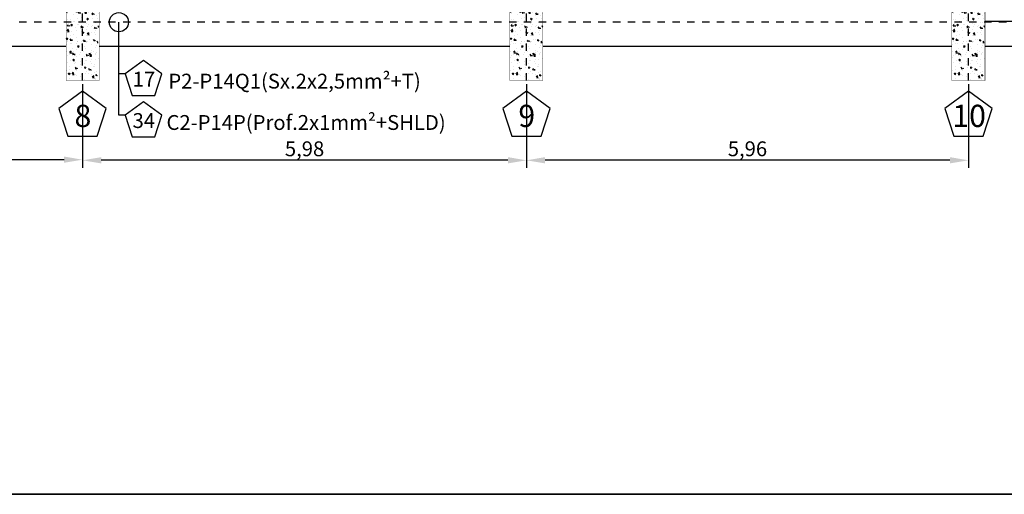
# Model space of a CAD drawing. Units: millimetres. Extents: x 525 to 759, y 1091 to 1206.
# Drawn here: x 576 to 589, y 1109 to 1116 of the extents above; entities that cross this region are included whole.
import ezdxf

# ---------------------------------------------------------------- set-up
doc = ezdxf.new("R2010")
doc.units = ezdxf.units.MM
doc.header["$LTSCALE"] = 0.01
doc.linetypes.add('CONTINU', pattern=[0])
doc.linetypes.add('DASHDOT2', pattern=[12.7, 6.35, -3.175, 0, -3.175])
for name, color, linetype in [('ARQ-CALD-NIVEL-PLANTA', 8, 'Continuous'), ('ARQ-EJE-REF-PLANTA', 10, 'DASHDOT2'), ('ARQ.CIVIL-PLANTA', 9, 'Continuous'), ('IE-CABLES-TAG-CAMPO', 7, 'Continuous'), ('IE-ETEXT-EJES-REF-PLANTA', 7, 'Continuous'), ('IE-STB-BLOQUE-PLANTA', 9, 'Continuous')]:
    doc.layers.add(name, color=color, linetype=linetype)
doc.layers.add('IE-BPC-COTAS-PLANTA', color=10, linetype='Continuous', lineweight=25)
doc.layers.add('IE-TFQ-ISO', color=8, linetype='CONTINU', lineweight=35)
doc.styles.add('ROMANS', font='romans.shx', dxfattribs={"height": 0.25})
doc.styles.get("Standard").update_dxf_attribs({"font": 'romans.shx', "height": 0.2})
doc.dimstyles.new('ISO-25', dxfattribs={"dimtxt": 0.2, "dimasz": 0.25, "dimexe": 0.1, "dimexo": 0.05, "dimgap": 0.01, "dimtad": 1, "dimtxsty": 'Standard', "dimcen": 2.5, "dimclrd": 10, "dimclre": 10, "dimclrt": 7, "dimadec": 0, "dimazin": 0, "dimtfac": 1, "dimtmove": 0, "dimatfit": 3, "dimfxl": 0, "dimarcsym": 0})

# ---------------------------------------------------------------- blocks, each defined once
blk = doc.blocks.new('*D69')
at = {"layer": 'Defpoints', "color": 0}
for p in [(570.36, 1115.055), (576.429, 1115.055), (570.36, 1113.988)]:
    blk.add_point(p, dxfattribs=at)
at = {"layer": 'IE-BPC-COTAS-PLANTA', "color": 10, "lineweight": -2}
for p, q in [((570.36, 1115.005), (570.36, 1113.888)), ((576.429, 1115.005), (576.429, 1113.888)), ((576.179, 1113.988), (570.61, 1113.988))]:
    blk.add_line(p, q, dxfattribs=at)
at = {"layer": 'IE-BPC-COTAS-PLANTA', "color": 10}
for points in [[(570.61, 1114.03), (570.61, 1113.947), (570.36, 1113.988)], [(576.179, 1114.03), (576.179, 1113.947), (576.429, 1113.988)]]:
    blk.add_solid(points, dxfattribs=at)
at = {"layer": 'IE-BPC-COTAS-PLANTA', "color": 7, "insert": (573.394, 1114.117), "char_height": 0.2, "attachment_point": 5}
blk.add_mtext('6,07', dxfattribs=at)
blk = doc.blocks.new('*D70')
at = {"layer": 'Defpoints', "color": 0}
for p in [(576.429, 1115.055), (582.409, 1115.055), (576.429, 1113.98)]:
    blk.add_point(p, dxfattribs=at)
at = {"layer": 'IE-BPC-COTAS-PLANTA', "color": 10, "lineweight": -2}
for p, q in [((576.429, 1115.005), (576.429, 1113.88)), ((582.409, 1115.005), (582.409, 1113.88)), ((582.159, 1113.98), (576.679, 1113.98))]:
    blk.add_line(p, q, dxfattribs=at)
at = {"layer": 'IE-BPC-COTAS-PLANTA', "color": 10}
for points in [[(576.679, 1114.022), (576.679, 1113.938), (576.429, 1113.98)], [(582.159, 1114.022), (582.159, 1113.938), (582.409, 1113.98)]]:
    blk.add_solid(points, dxfattribs=at)
at = {"layer": 'IE-BPC-COTAS-PLANTA', "color": 7, "insert": (579.419, 1114.109), "char_height": 0.2, "attachment_point": 5}
blk.add_mtext('5,98', dxfattribs=at)
blk = doc.blocks.new('*D71')
at = {"layer": 'Defpoints', "color": 0}
for p in [(582.409, 1115.055), (588.364, 1115.055), (582.409, 1113.98)]:
    blk.add_point(p, dxfattribs=at)
at = {"layer": 'IE-BPC-COTAS-PLANTA', "color": 10, "lineweight": -2}
for p, q in [((582.409, 1115.005), (582.409, 1113.88)), ((588.364, 1115.005), (588.364, 1113.88)), ((588.114, 1113.98), (582.659, 1113.98))]:
    blk.add_line(p, q, dxfattribs=at)
at = {"layer": 'IE-BPC-COTAS-PLANTA', "color": 10}
for points in [[(582.659, 1114.022), (582.659, 1113.938), (582.409, 1113.98)], [(588.114, 1114.022), (588.114, 1113.938), (588.364, 1113.98)]]:
    blk.add_solid(points, dxfattribs=at)
at = {"layer": 'IE-BPC-COTAS-PLANTA', "color": 7, "insert": (585.386, 1114.109), "char_height": 0.2, "attachment_point": 5}
blk.add_mtext('5,96', dxfattribs=at)
blk = doc.blocks.new('A$C150803D6')
at = {"layer": 'ARQ.CIVIL-PLANTA'}
for p, q in [((24.979, 0.8), (27.634, 0.8)), ((6.975, 0.46), (12.599, 0.46)), ((13.044, 0.46), (18.579, 0.46)), ((19.024, 0.46), (24.534, 0.46)), ((24.979, 0.46), (27.634, 0.46))]:
    blk.add_line(p, q, dxfattribs=at)
at = {"layer": 'ARQ.CIVIL-PLANTA', "const_width": 0.00526}
for points in [[(12.599, 0), (13.044, 0), (13.044, 1.57), (12.599, 1.57)], [(18.579, 0), (19.024, 0), (19.024, 1.57), (18.579, 1.57)], [(24.534, 0), (24.979, 0), (24.979, 1.57), (24.534, 1.57)]]:
    blk.add_lwpolyline(points, close=True, dxfattribs=at)
blk = doc.blocks.new('A$C75957A25')
at = {"layer": 'ARQ.CIVIL-PLANTA'}
h = blk.add_hatch(dxfattribs=at)
h.set_pattern_fill('AR-CONC', color=256, scale=0.001, style=0)
h.set_pattern_definition([(50, (-952.10667, -1008.80884), (0.182184669, -0.015939086), [0.01905, -0.20955]), (355, (-952.10667, -1008.80884), (-0.035242826, 0.191056643), [0.01524, -0.16764]), (100.451, (-952.09149, -1008.81017), (0.146942502, 0.175116688), [0.01619, -0.17809]), (46.1842, (-952.10667, -1008.75804), (0.27107904, -0.042042328), [0.028575, -0.314325]), (96.6356, (-952.08408, -1008.76155), (0.237404234, 0.247425556), [0.024285, -0.267135]), (351.184, (-952.10667, -1008.75804), (0.237404606, 0.24742512), [0.02286, -0.25146]), (21, (-952.08127, -1008.77074), (0.15161488, -0.102265519), [0.01905, -0.20955]), (326, (-952.08127, -1008.77074), (0.061802028, 0.184187966), [0.01524, -0.16764]), (71.4514, (-952.06863, -1008.77927), (0.21341649, 0.081922858), [0.01619, -0.17809]), (37.5, (-952.10667, -1008.80884), (0.0030886033, 0.084555039), [0, -0.165608, 0, -0.17018, 0, -0.168275]), (7.5, (-952.10667, -1008.80884), (0.0668196625, 0.100180575), [0, -0.097028, 0, -0.161798, 0, -0.064135]), (327.5, (-952.16331, -1008.80884), (0.135590595, -0.005728744), [0, -0.0635, 0, -0.19812, 0, -0.26289]), (317.5, (-952.18871, -1008.80884), (0.148129181, 0.025426491), [0, -0.08255, 0, -0.131572, 0, -0.18669])])
h.paths.add_polyline_path([(13.034, -29.202), (13.479, -29.202), (13.479, -27.632), (13.034, -27.632)])
h = blk.add_hatch(dxfattribs=at)
h.set_pattern_fill('AR-CONC', color=256, scale=0.001, style=0)
h.set_pattern_definition([(50, (-946.12667, -1008.80884), (0.182184669, -0.015939086), [0.01905, -0.20955]), (355, (-946.12667, -1008.80884), (-0.035242826, 0.191056643), [0.01524, -0.16764]), (100.451, (-946.11149, -1008.81017), (0.146942502, 0.175116688), [0.01619, -0.17809]), (46.1842, (-946.12667, -1008.75804), (0.27107904, -0.042042328), [0.028575, -0.314325]), (96.6356, (-946.10408, -1008.76155), (0.237404234, 0.247425556), [0.024285, -0.267135]), (351.184, (-946.12667, -1008.75804), (0.237404606, 0.24742512), [0.02286, -0.25146]), (21, (-946.10127, -1008.77074), (0.15161488, -0.102265519), [0.01905, -0.20955]), (326, (-946.10127, -1008.77074), (0.061802028, 0.184187966), [0.01524, -0.16764]), (71.4514, (-946.08863, -1008.77927), (0.21341649, 0.081922858), [0.01619, -0.17809]), (37.5, (-946.12667, -1008.80884), (0.0030886033, 0.084555039), [0, -0.165608, 0, -0.17018, 0, -0.168275]), (7.5, (-946.12667, -1008.80884), (0.0668196625, 0.100180575), [0, -0.097028, 0, -0.161798, 0, -0.064135]), (327.5, (-946.18331, -1008.80884), (0.135590595, -0.005728744), [0, -0.0635, 0, -0.19812, 0, -0.26289]), (317.5, (-946.20871, -1008.80884), (0.148129181, 0.025426491), [0, -0.08255, 0, -0.131572, 0, -0.18669])])
h.paths.add_polyline_path([(19.014, -29.202), (19.459, -29.202), (19.459, -27.632), (19.014, -27.632)])
h = blk.add_hatch(dxfattribs=at)
h.set_pattern_fill('AR-CONC', color=256, scale=0.001, style=0)
h.set_pattern_definition([(50, (-940.17167, -1008.80884), (0.182184669, -0.015939086), [0.01905, -0.20955]), (355, (-940.17167, -1008.80884), (-0.035242826, 0.191056643), [0.01524, -0.16764]), (100.451, (-940.15649, -1008.81017), (0.146942502, 0.175116688), [0.01619, -0.17809]), (46.1842, (-940.17167, -1008.75804), (0.27107904, -0.042042328), [0.028575, -0.314325]), (96.6356, (-940.14908, -1008.76155), (0.237404234, 0.247425556), [0.024285, -0.267135]), (351.184, (-940.17167, -1008.75804), (0.237404606, 0.24742512), [0.02286, -0.25146]), (21, (-940.14627, -1008.77074), (0.15161488, -0.102265519), [0.01905, -0.20955]), (326, (-940.14627, -1008.77074), (0.061802028, 0.184187966), [0.01524, -0.16764]), (71.4514, (-940.13363, -1008.77927), (0.21341649, 0.081922858), [0.01619, -0.17809]), (37.5, (-940.17167, -1008.80884), (0.0030886033, 0.084555039), [0, -0.165608, 0, -0.17018, 0, -0.168275]), (7.5, (-940.17167, -1008.80884), (0.0668196625, 0.100180575), [0, -0.097028, 0, -0.161798, 0, -0.064135]), (327.5, (-940.22831, -1008.80884), (0.135590595, -0.005728744), [0, -0.0635, 0, -0.19812, 0, -0.26289]), (317.5, (-940.25371, -1008.80884), (0.148129181, 0.025426491), [0, -0.08255, 0, -0.131572, 0, -0.18669])])
h.paths.add_polyline_path([(24.969, -29.202), (25.414, -29.202), (25.414, -27.632), (24.969, -27.632)])
at = {"layer": 'ARQ-EJE-REF-PLANTA'}
for p, q in [((13.256, -29.202), (13.256, 18.27)), ((19.236, -29.202), (19.236, 18.27)), ((25.191, -29.202), (25.191, 18.27)), ((25.902, -28.417), (-34.167, -28.417))]:
    blk.add_line(p, q, dxfattribs=at)
at = {"layer": 'ARQ.CIVIL-PLANTA', "const_width": 0.00526}
for points in [[(13.034, -29.202), (13.479, -29.202), (13.479, -27.632), (13.034, -27.632)], [(19.014, -29.202), (19.459, -29.202), (19.459, -27.632), (19.014, -27.632)], [(24.969, -29.202), (25.414, -29.202), (25.414, -27.632), (24.969, -27.632)]]:
    blk.add_lwpolyline(points, close=True, dxfattribs=at)
at = {"layer": 'IE-ETEXT-EJES-REF-PLANTA'}
for points in [[(13.454, -29.953), (13.575, -29.578), (13.256, -29.347), (12.938, -29.578), (13.059, -29.953)], [(19.434, -29.953), (19.555, -29.578), (19.236, -29.347), (18.918, -29.578), (19.039, -29.953)], [(25.389, -29.953), (25.51, -29.578), (25.191, -29.347), (24.873, -29.578), (24.994, -29.953)]]:
    blk.add_lwpolyline(points, close=True, dxfattribs=at)
at = {"layer": 'IE-ETEXT-EJES-REF-PLANTA', "char_height": 0.3, "attachment_point": 1}
for s, insert, width in [('8', (13.147, -29.529), 0.24059), ('9', (19.127, -29.529), 0.20714), ('10', (24.973, -29.529), 0.41758)]:
    blk.add_mtext(s, dxfattribs=dict(at, insert=insert, width=width))

msp = doc.modelspace()

# ---------------------------------------------------------------- linework, layer by layer
at = {"layer": 'IE-CABLES-TAG-CAMPO'}
for p, q in [((576.918, 1114.587), (576.918, 1115.84)), ((577.002, 1115.145), (576.918, 1115.145)), ((577.001, 1114.587), (576.917, 1114.587))]:
    msp.add_line(p, q, dxfattribs=at)
for points in [[(577.402, 1114.854), (577.497, 1115.145), (577.249, 1115.324), (577.001, 1115.145), (577.096, 1114.854)], [(577.402, 1114.296), (577.496, 1114.587), (577.249, 1114.767), (577.001, 1114.587), (577.096, 1114.296)]]:
    msp.add_lwpolyline(points, close=True, dxfattribs=at)
msp.add_circle((576.918, 1115.84), 0.129, dxfattribs=at)
at = {"layer": 'IE-TFQ-ISO'}
msp.add_lwpolyline([(525.03, 1204.211), (596.346, 1204.211), (596.346, 1109.482), (525.03, 1109.482)], close=True, dxfattribs=at)

# ---------------------------------------------------------------- block references
at = {"layer": 'ARQ-CALD-NIVEL-PLANTA'}
msp.add_blockref('A$C75957A25', (563.172, 1144.257), dxfattribs=at)
at = {"layer": 'IE-STB-BLOQUE-PLANTA'}
msp.add_blockref('A$C150803D6', (563.607, 1115.055), dxfattribs=at)

# ---------------------------------------------------------------- texts
at = {"layer": 'IE-CABLES-TAG-CAMPO', "color": 0, "char_height": 0.2, "attachment_point": 4, "style": 'ROMANS'}
for s, insert, width in [('17', (577.103, 1115.046), 0.3279), ('P2-P14Q1(Sx.2x2,5mm{\\H0.95833x;\\C256;²\\H1.0435x;\\C0;+T)}', (577.584, 1115.046), 4.05623), ('34', (577.102, 1114.489), 0.3279), ('C2-P14P(Prof.2x1mm{\\H0.95833x;\\C256;²\\H1.0435x;\\C0;+SHLD)}', (577.559, 1114.489), 4.05623)]:
    msp.add_mtext(s, dxfattribs=dict(at, insert=insert, width=width))

# ---------------------------------------------------------------- dimensions: what is measured, and where the dimension line sits
at = {"layer": 'IE-BPC-COTAS-PLANTA'}
for base, p1, p2, picture, middle in [((570.36, 1113.988), (576.429, 1115.055), (570.36, 1115.055), '*D69', (573.394, 1114.117)), ((576.429, 1113.98), (582.409, 1115.055), (576.429, 1115.055), '*D70', (579.419, 1114.109)), ((582.40883924, 1113.97998133), (588.36383924, 1115.055434111), (582.40883924, 1115.055434111), '*D71', (585.38633924, 1114.109028949))]:
    dim = msp.add_linear_dim(base=base, p1=p1, p2=p2, dimstyle='ISO-25', dxfattribs=at)
    dim.commit()
    dim.dimension.update_dxf_attribs({"geometry": picture, "text_midpoint": middle})

doc.saveas('drawing.dxf')
